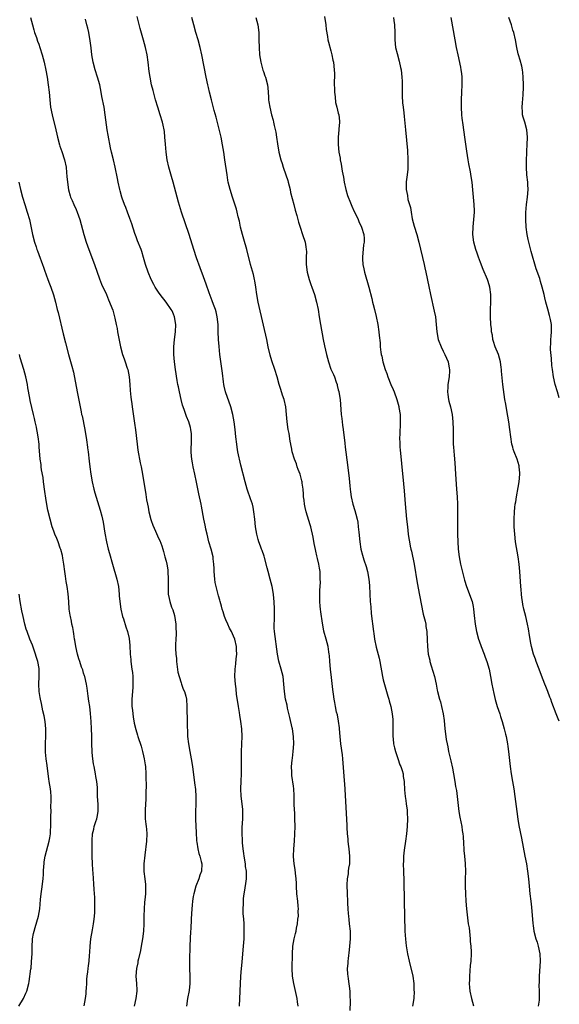
# Model space of a CAD drawing. Units: inches. Extents: x 2628000 to 2631000, y 1479000 to 1482000.
# Drawn here: x 2630856 to 2631000, y 1481507 to 1481770 of the extents above; entities that cross this region are included whole.
import ezdxf

# ---------------------------------------------------------------- set-up
doc = ezdxf.new("R2010")
doc.units = ezdxf.units.IN
doc.header["$MEASUREMENT"] = 0
doc.layers.add('LD26281479_10ft', color=53, linetype='Continuous')

msp = doc.modelspace()

# ---------------------------------------------------------------- linework, layer by layer
at = {"layer": 'LD26281479_10ft'}
for points, elevation in [([(2630858.79, 1481771), (2630859.3, 1481769), (2630859.68, 1481767.68), (2630859.9, 1481767), (2630860.39, 1481765.61), (2630860.69, 1481764.69), (2630861, 1481763.88), (2630861.29, 1481763), (2630861.92, 1481761), (2630862.45, 1481759), (2630862.91, 1481756.91), (2630863.25, 1481755), (2630863.54, 1481753), (2630863.76, 1481751), (2630863.94, 1481749), (2630864.04, 1481748.04), (2630864.18, 1481747), (2630864.57, 1481745), (2630865.55, 1481741), (2630865.82, 1481739.82), (2630866, 1481739), (2630866.52, 1481737), (2630866.64, 1481736.64), (2630867.17, 1481735.17), (2630867.91, 1481733), (2630868.32, 1481731), (2630868.46, 1481729.54), (2630868.52, 1481728.52), (2630868.68, 1481727), (2630868.99, 1481724.99), (2630869.38, 1481723.38), (2630869.51, 1481723), (2630869.91, 1481722.09), (2630870.36, 1481721), (2630871, 1481719.69), (2630871.31, 1481719), (2630872.02, 1481717), (2630873.07, 1481713), (2630873.68, 1481711), (2630874.37, 1481709), (2630875.87, 1481705), (2630877.23, 1481701.23), (2630877.81, 1481699.81), (2630879.06, 1481697), (2630879.62, 1481695.62), (2630879.92, 1481695), (2630880.54, 1481693.46), (2630880.78, 1481692.78), (2630881.28, 1481691), (2630881.34, 1481690.66), (2630881.68, 1481689), (2630881.94, 1481687.94), (2630882.07, 1481687), (2630882.31, 1481685.69), (2630882.87, 1481683), (2630883.41, 1481681), (2630883.85, 1481679.85), (2630884.1, 1481679), (2630884.62, 1481677.38), (2630884.76, 1481677), (2630885.18, 1481675), (2630885.35, 1481673), (2630885.4, 1481671.4), (2630885.57, 1481669.57), (2630885.67, 1481669), (2630885.83, 1481667.83), (2630885.97, 1481667), (2630886.62, 1481662.62), (2630886.85, 1481660.85), (2630887.25, 1481657), (2630887.35, 1481656.27), (2630887.46, 1481655.46), (2630888.1, 1481652.1), (2630888.35, 1481651), (2630888.72, 1481649), (2630889.63, 1481643.63), (2630889.81, 1481642.19), (2630890.02, 1481641), (2630890.21, 1481640.21), (2630890.4, 1481639), (2630890.92, 1481636.92), (2630891, 1481636.66), (2630891.45, 1481635.45), (2630892.2, 1481633.8), (2630893, 1481631.92), (2630893.32, 1481631.32), (2630893.9, 1481629.9), (2630894.14, 1481629), (2630894.35, 1481628.35), (2630894.67, 1481627), (2630895, 1481625.83), (2630895.18, 1481625), (2630895.45, 1481623.45), (2630895.51, 1481623), (2630895.6, 1481621), (2630895.54, 1481619.54), (2630895.55, 1481619), (2630895.59, 1481618.41), (2630895.59, 1481617), (2630895.81, 1481615.81), (2630895.98, 1481615), (2630896.49, 1481613.51), (2630896.77, 1481612.77), (2630897.26, 1481611.26), (2630897.63, 1481609), (2630897.65, 1481607.65), (2630897.69, 1481607), (2630897.7, 1481606.3), (2630897.6, 1481605), (2630897.54, 1481603.54), (2630897.55, 1481602.45), (2630897.63, 1481601), (2630897.79, 1481599.79), (2630897.82, 1481599), (2630898.16, 1481596.16), (2630898.46, 1481595), (2630899, 1481593.36), (2630899.15, 1481593), (2630899.61, 1481591.61), (2630899.93, 1481591), (2630900.27, 1481589.73), (2630900.42, 1481589), (2630900.55, 1481587), (2630900.54, 1481585.46), (2630900.57, 1481585), (2630900.62, 1481584.62), (2630900.63, 1481581.37), (2630900.71, 1481580.71), (2630900.76, 1481579), (2630900.97, 1481577), (2630901.33, 1481575), (2630901.73, 1481573), (2630902.06, 1481571), (2630902.63, 1481566.63), (2630902.82, 1481564.82), (2630902.92, 1481563), (2630902.91, 1481560.91), (2630902.86, 1481559), (2630902.86, 1481557), (2630902.92, 1481555), (2630903, 1481553.45), (2630903.16, 1481551.16), (2630903.23, 1481550.77), (2630903.49, 1481549), (2630903.75, 1481547.75), (2630904.03, 1481547), (2630904.41, 1481545.59), (2630904.54, 1481545), (2630904.45, 1481543), (2630904.04, 1481541.96), (2630903.74, 1481541), (2630902.94, 1481539), (2630902.42, 1481537), (2630902.28, 1481536.28), (2630902.07, 1481535), (2630901.94, 1481533.94), (2630901.86, 1481533), (2630901.69, 1481530.31), (2630901.58, 1481527.58), (2630901.54, 1481527), (2630901.35, 1481523), (2630901.23, 1481519.23), (2630901.25, 1481517.25), (2630901.27, 1481517), (2630901.37, 1481515), (2630901.35, 1481514.65), (2630901.36, 1481513), (2630901.16, 1481511.16), (2630900.77, 1481509), (2630900.46, 1481507)], 9890), ([(2630914.57, 1481507), (2630914.99, 1481515), (2630915.12, 1481517), (2630915.28, 1481518.72), (2630915.52, 1481521), (2630915.71, 1481523), (2630915.83, 1481525), (2630915.88, 1481527), (2630915.82, 1481529), (2630915.74, 1481530.26), (2630915.63, 1481531.63), (2630915.58, 1481533), (2630915.67, 1481534.33), (2630915.66, 1481535), (2630915.7, 1481535.7), (2630915.89, 1481537), (2630916.07, 1481537.93), (2630916.36, 1481540.36), (2630916.47, 1481541), (2630916.49, 1481541.51), (2630916.46, 1481543), (2630916.25, 1481544.25), (2630916.17, 1481545), (2630915.82, 1481547), (2630915.75, 1481547.75), (2630915.56, 1481549), (2630915.4, 1481550.6), (2630915.41, 1481551.41), (2630915.32, 1481553), (2630915.34, 1481554.66), (2630915.47, 1481557), (2630915.51, 1481559), (2630915.48, 1481559.48), (2630915.35, 1481561), (2630915.08, 1481563.08), (2630914.98, 1481565), (2630915.06, 1481567.06), (2630915.17, 1481569), (2630915.18, 1481570.82), (2630915.12, 1481573), (2630915.12, 1481574.88), (2630915.23, 1481577), (2630915.29, 1481579), (2630915.21, 1481581), (2630914.98, 1481583), (2630914.69, 1481584.68), (2630914.59, 1481585.41), (2630914.32, 1481587), (2630914.16, 1481588.16), (2630913.84, 1481590.16), (2630913.69, 1481591.69), (2630913.53, 1481593), (2630913.4, 1481595), (2630913.46, 1481597), (2630913.64, 1481598.36), (2630913.74, 1481599.74), (2630913.88, 1481601), (2630913.85, 1481602.15), (2630913.81, 1481603), (2630913.34, 1481605), (2630913, 1481605.78), (2630912.44, 1481607), (2630911.94, 1481607.94), (2630911.46, 1481609), (2630911, 1481610.14), (2630910.62, 1481611), (2630910.25, 1481612.25), (2630909.99, 1481613), (2630909.83, 1481613.83), (2630909.45, 1481615), (2630909.37, 1481615.37), (2630909, 1481616.52), (2630908.38, 1481619), (2630908.15, 1481620.15), (2630908.02, 1481621), (2630907.85, 1481623), (2630907.84, 1481623.84), (2630907.77, 1481625), (2630907.59, 1481626.41), (2630907.55, 1481627), (2630907.01, 1481629), (2630906.45, 1481631), (2630905.95, 1481633), (2630905.64, 1481634.36), (2630905.52, 1481635), (2630905.46, 1481635.46), (2630905.13, 1481637), (2630904.47, 1481640.47), (2630904.34, 1481641), (2630903.74, 1481643.74), (2630903.11, 1481646.89), (2630902.68, 1481649), (2630902.25, 1481651), (2630902.08, 1481652.08), (2630901.88, 1481653), (2630901.84, 1481653.84), (2630901.73, 1481655), (2630901.75, 1481656.27), (2630901.76, 1481657), (2630901.77, 1481658.23), (2630901.79, 1481659), (2630901.76, 1481659.76), (2630901.63, 1481661), (2630901.52, 1481661.52), (2630901.12, 1481663), (2630900.46, 1481664.46), (2630899.95, 1481666.05), (2630899.56, 1481667), (2630899.42, 1481667.42), (2630899, 1481669), (2630898.57, 1481671), (2630898.33, 1481672.33), (2630898.16, 1481673), (2630897.96, 1481674.04), (2630897.49, 1481677), (2630897.22, 1481679), (2630897.05, 1481681), (2630897.07, 1481683), (2630897.26, 1481685), (2630897.5, 1481687), (2630897.59, 1481689), (2630897.3, 1481691), (2630897, 1481691.74), (2630896.61, 1481692.61), (2630896.41, 1481693), (2630895.02, 1481695), (2630893.44, 1481697), (2630893, 1481697.62), (2630892.08, 1481699), (2630891.7, 1481699.7), (2630891.06, 1481701), (2630890.25, 1481703), (2630889.55, 1481705), (2630889, 1481706.89), (2630888.51, 1481708.51), (2630888.33, 1481709), (2630887.38, 1481711.38), (2630887, 1481712.38), (2630886.67, 1481713.33), (2630885.87, 1481715.87), (2630885.34, 1481717.34), (2630884.69, 1481719), (2630884.24, 1481720.24), (2630883.92, 1481721), (2630883.31, 1481722.69), (2630883.21, 1481723), (2630882.72, 1481724.72), (2630882.62, 1481725), (2630882.18, 1481727), (2630882.02, 1481728.02), (2630881.45, 1481731), (2630880.94, 1481732.94), (2630880.42, 1481735), (2630880.16, 1481736.16), (2630879.54, 1481739.54), (2630879.31, 1481741), (2630878.78, 1481745), (2630878.45, 1481747), (2630877.89, 1481749.89), (2630877.69, 1481751), (2630877.28, 1481753), (2630876.69, 1481755), (2630876.05, 1481757), (2630875.55, 1481759), (2630875.22, 1481761), (2630875, 1481762.84), (2630874.74, 1481764.74), (2630874.34, 1481767), (2630874.09, 1481768.09), (2630873.89, 1481769), (2630873.5, 1481770.5)], 9880), ([(2630930.3, 1481507), (2630930.11, 1481508.11), (2630929.99, 1481509), (2630929.47, 1481511.47), (2630929.12, 1481513), (2630928.75, 1481515), (2630928.63, 1481517), (2630928.75, 1481521), (2630928.87, 1481523), (2630929.21, 1481525), (2630929.6, 1481526.4), (2630929.71, 1481527), (2630929.84, 1481527.84), (2630930.11, 1481529), (2630930.2, 1481530.2), (2630930.33, 1481531), (2630930.31, 1481532.31), (2630930.35, 1481533), (2630930.31, 1481533.69), (2630930.17, 1481535), (2630929.94, 1481537), (2630929.81, 1481539), (2630929.79, 1481539.79), (2630929.72, 1481541), (2630929.54, 1481542.46), (2630929.5, 1481543.5), (2630929.23, 1481545), (2630929.06, 1481546.94), (2630929.07, 1481547.07), (2630929.12, 1481549), (2630929.29, 1481551), (2630929.42, 1481553), (2630929.48, 1481555), (2630929.43, 1481557), (2630929.35, 1481558.65), (2630929.29, 1481559.29), (2630929.24, 1481561), (2630929.22, 1481562.78), (2630929.19, 1481563.19), (2630929.09, 1481565), (2630929, 1481565.73), (2630928.58, 1481568.58), (2630928.55, 1481569), (2630928.57, 1481569.43), (2630928.52, 1481571), (2630928.66, 1481572.66), (2630928.76, 1481573.24), (2630928.97, 1481575), (2630929.11, 1481577), (2630929.07, 1481579), (2630928.77, 1481581), (2630928.71, 1481581.29), (2630928.03, 1481584.03), (2630927.47, 1481586.53), (2630927.32, 1481587.32), (2630926.93, 1481589), (2630926.59, 1481591), (2630926.46, 1481593), (2630926.23, 1481595), (2630925.99, 1481595.99), (2630925.71, 1481597), (2630925.08, 1481599.08), (2630924.73, 1481601), (2630923.98, 1481607), (2630923.9, 1481607.9), (2630923.89, 1481609), (2630923.94, 1481610.06), (2630923.94, 1481611), (2630923.99, 1481613), (2630923.9, 1481615), (2630923.82, 1481615.82), (2630923.67, 1481617), (2630923.31, 1481619), (2630922.84, 1481621), (2630922.3, 1481623), (2630922.04, 1481624.04), (2630921.26, 1481626.74), (2630921.16, 1481627.16), (2630920.65, 1481628.65), (2630920.49, 1481629), (2630920.18, 1481629.82), (2630919.76, 1481631), (2630919.61, 1481631.61), (2630919.24, 1481633), (2630918.92, 1481635), (2630918.7, 1481637), (2630918.45, 1481639), (2630918.22, 1481640.22), (2630918.04, 1481641), (2630917.53, 1481642.47), (2630917.29, 1481643.29), (2630917, 1481643.97), (2630916.75, 1481644.75), (2630916.66, 1481645), (2630916.09, 1481647), (2630915, 1481651.43), (2630914.2, 1481655), (2630913.98, 1481656.27), (2630913.86, 1481657), (2630913.63, 1481659), (2630913.44, 1481661), (2630913.19, 1481663), (2630912.85, 1481665), (2630912.32, 1481667), (2630910.83, 1481671), (2630910.5, 1481672.5), (2630910.4, 1481673), (2630910.31, 1481673.69), (2630910.04, 1481676.04), (2630909.39, 1481681), (2630909.16, 1481683.16), (2630909.01, 1481685.01), (2630908.94, 1481687), (2630908.9, 1481689), (2630908.69, 1481691), (2630908.35, 1481692.35), (2630908.16, 1481693), (2630907.67, 1481694.33), (2630907.33, 1481695.33), (2630906.53, 1481697.47), (2630905.74, 1481699.74), (2630905, 1481701.74), (2630904.15, 1481704.15), (2630903.17, 1481706.83), (2630902.43, 1481709), (2630901.18, 1481713), (2630899.17, 1481719), (2630898.34, 1481721.66), (2630897.96, 1481723), (2630896.91, 1481727), (2630896.5, 1481728.5), (2630895.77, 1481731), (2630895.29, 1481733), (2630895, 1481735), (2630894.81, 1481737.19), (2630894.7, 1481739), (2630894.55, 1481740.55), (2630894.48, 1481741), (2630894.23, 1481742.23), (2630894.05, 1481743), (2630893.45, 1481745), (2630892.82, 1481747), (2630892.21, 1481749), (2630891.52, 1481751.52), (2630891.16, 1481753), (2630890.74, 1481755), (2630890.51, 1481756.51), (2630890.24, 1481759), (2630889.94, 1481761), (2630889.51, 1481763), (2630889, 1481764.92), (2630888.07, 1481768.07), (2630887.25, 1481771.25)], 9870), ([(2630944.2, 1481505.8), (2630944.23, 1481508.23), (2630944.2, 1481509.8), (2630944.15, 1481511), (2630943.71, 1481514.29), (2630943.6, 1481515), (2630943.54, 1481515.54), (2630943.49, 1481517), (2630943.61, 1481518.39), (2630943.62, 1481519), (2630943.68, 1481519.68), (2630944, 1481522), (2630944.11, 1481523), (2630944.27, 1481525), (2630944.24, 1481527), (2630944.01, 1481529), (2630943.85, 1481530.15), (2630943.76, 1481531), (2630943.75, 1481531.75), (2630943.63, 1481533), (2630943.55, 1481534.45), (2630943.55, 1481535), (2630943.42, 1481537), (2630943.34, 1481539.34), (2630943.45, 1481541), (2630943.7, 1481542.3), (2630943.75, 1481543), (2630943.83, 1481543.83), (2630944.04, 1481545), (2630944.08, 1481545.92), (2630944.09, 1481547), (2630944.02, 1481548.02), (2630943.92, 1481549), (2630943.72, 1481550.28), (2630943.66, 1481551), (2630943.64, 1481551.64), (2630943.46, 1481553), (2630943.33, 1481554.67), (2630943.35, 1481555.35), (2630942.8, 1481564.8), (2630942.8, 1481565), (2630942.49, 1481569.51), (2630942.2, 1481573), (2630942.07, 1481574.07), (2630941.67, 1481577), (2630941.49, 1481579), (2630941.32, 1481581), (2630941.31, 1481581.31), (2630941.06, 1481583.06), (2630940.74, 1481584.74), (2630940.55, 1481585.45), (2630940.25, 1481587), (2630940.1, 1481588.1), (2630939.9, 1481589), (2630939.71, 1481590.29), (2630939.55, 1481591.55), (2630939.22, 1481594.78), (2630938.95, 1481596.95), (2630938.73, 1481599), (2630938.61, 1481600.61), (2630938.55, 1481601), (2630938.43, 1481601.57), (2630938.25, 1481603), (2630938, 1481604), (2630937.71, 1481605), (2630937.14, 1481607.14), (2630936.82, 1481608.82), (2630936.78, 1481609.22), (2630936.29, 1481612.29), (2630936.22, 1481613), (2630936.18, 1481613.82), (2630936.05, 1481615), (2630936.02, 1481616.02), (2630936.02, 1481617.98), (2630936.22, 1481620.22), (2630936.19, 1481621), (2630936.13, 1481621.87), (2630936.11, 1481623), (2630935.94, 1481623.94), (2630935.8, 1481625), (2630935.48, 1481626.52), (2630935.27, 1481627.27), (2630935, 1481628.51), (2630934.9, 1481628.9), (2630934.56, 1481630.56), (2630934.24, 1481632.24), (2630934.12, 1481633), (2630933.87, 1481634.13), (2630933.66, 1481635), (2630933.49, 1481635.49), (2630932.43, 1481639), (2630932.15, 1481640.15), (2630932, 1481641), (2630931.89, 1481642.11), (2630931.74, 1481643), (2630931.66, 1481643.66), (2630931.57, 1481645), (2630931.36, 1481646.64), (2630931.3, 1481647), (2630931.25, 1481647.25), (2630930.77, 1481649), (2630930.32, 1481650.32), (2630930.03, 1481651), (2630929.79, 1481651.79), (2630929.28, 1481653), (2630928.71, 1481655), (2630928.48, 1481656.27), (2630928.45, 1481656.45), (2630928.31, 1481657), (2630928.14, 1481657.86), (2630927.85, 1481659.85), (2630927.64, 1481661), (2630927.31, 1481663), (2630927.12, 1481665), (2630926.96, 1481667), (2630926.53, 1481669), (2630926.13, 1481670.13), (2630925.63, 1481671.63), (2630925.22, 1481673), (2630924.68, 1481675), (2630924.05, 1481677), (2630923.26, 1481679.26), (2630922.8, 1481680.8), (2630922.31, 1481683), (2630921.89, 1481685), (2630921, 1481688.8), (2630919.61, 1481695), (2630919.24, 1481697), (2630918.96, 1481699), (2630918.68, 1481700.68), (2630918.62, 1481701), (2630918.31, 1481702.31), (2630917.58, 1481705), (2630916.58, 1481709), (2630915.79, 1481711.79), (2630915.43, 1481713), (2630914.9, 1481715), (2630914.59, 1481716.59), (2630914.25, 1481717.75), (2630914, 1481719), (2630913.8, 1481719.8), (2630912.7, 1481723), (2630912.09, 1481725), (2630911.62, 1481727), (2630911.52, 1481727.52), (2630911.29, 1481729), (2630910.74, 1481733), (2630910.42, 1481735), (2630910.08, 1481737), (2630909.69, 1481739), (2630909.18, 1481741.18), (2630908.35, 1481744.35), (2630907.86, 1481746.14), (2630907.53, 1481747.53), (2630907.13, 1481749), (2630906.62, 1481751), (2630906.32, 1481752.32), (2630906.14, 1481753), (2630905.71, 1481755), (2630904.57, 1481761), (2630904.14, 1481763), (2630903.6, 1481765), (2630902.99, 1481766.99), (2630902.41, 1481769), (2630901.88, 1481771)], 9860), ([(2630919.01, 1481771.01), (2630919.47, 1481769), (2630919.73, 1481767), (2630919.79, 1481765), (2630919.83, 1481763), (2630919.98, 1481761), (2630920.29, 1481759), (2630920.87, 1481756.87), (2630921, 1481756.52), (2630921.39, 1481755.39), (2630921.56, 1481755), (2630922.11, 1481753), (2630922.21, 1481752.21), (2630922.29, 1481751), (2630922.32, 1481749.68), (2630922.39, 1481749), (2630922.48, 1481748.48), (2630922.69, 1481747), (2630923.19, 1481745), (2630923.58, 1481743.58), (2630923.72, 1481743), (2630923.91, 1481742.09), (2630924.33, 1481740.33), (2630924.53, 1481739), (2630924.77, 1481737.23), (2630925.12, 1481735), (2630925.61, 1481733), (2630925.97, 1481731.97), (2630926.26, 1481731), (2630926.96, 1481729), (2630927.48, 1481727.48), (2630927.62, 1481727), (2630928.13, 1481725), (2630928.27, 1481724.27), (2630929.13, 1481721), (2630929.5, 1481719.5), (2630929.91, 1481718.09), (2630930.35, 1481716.35), (2630930.78, 1481715), (2630931.46, 1481713), (2630932.11, 1481711), (2630932.29, 1481709.71), (2630932.43, 1481709), (2630932.46, 1481708.46), (2630932.41, 1481707), (2630932.38, 1481705.62), (2630932.4, 1481705), (2630932.66, 1481703), (2630933.19, 1481701), (2630933.66, 1481699.66), (2630933.92, 1481699), (2630934.64, 1481697), (2630935.2, 1481695), (2630935.58, 1481693), (2630935.89, 1481691), (2630936.23, 1481689), (2630936.98, 1481685.02), (2630937.33, 1481683.33), (2630937.86, 1481681), (2630938.37, 1481679), (2630939, 1481677.09), (2630939.69, 1481675.69), (2630939.96, 1481675), (2630940.44, 1481673.56), (2630940.66, 1481673), (2630940.73, 1481672.73), (2630941, 1481671.57), (2630941.13, 1481671.13), (2630941.42, 1481669.42), (2630941.45, 1481669), (2630941.6, 1481667.6), (2630941.66, 1481666.34), (2630941.78, 1481665), (2630941.9, 1481663.9), (2630942.11, 1481662.11), (2630942.26, 1481661), (2630942.7, 1481657.3), (2630942.84, 1481656.27), (2630943.49, 1481651.49), (2630943.88, 1481647.88), (2630944.05, 1481645.95), (2630944.17, 1481645), (2630944.28, 1481644.28), (2630944.46, 1481643), (2630944.89, 1481641), (2630945.37, 1481639.37), (2630945.63, 1481638.37), (2630946.02, 1481637), (2630946.18, 1481636.18), (2630946.34, 1481635), (2630946.45, 1481633.55), (2630946.71, 1481631), (2630947.04, 1481629), (2630947.42, 1481627.42), (2630947.85, 1481626.15), (2630948.41, 1481624.41), (2630948.81, 1481623), (2630949.15, 1481621), (2630949.28, 1481619.28), (2630949.39, 1481617), (2630949.53, 1481615), (2630949.64, 1481613.64), (2630949.81, 1481611.81), (2630950.39, 1481607), (2630950.48, 1481606.48), (2630950.69, 1481605), (2630951.13, 1481602.87), (2630951.9, 1481599.91), (2630952.09, 1481599), (2630952.8, 1481595), (2630953, 1481594.12), (2630953.65, 1481591.65), (2630954.24, 1481589.76), (2630954.44, 1481589), (2630954.54, 1481588.54), (2630955.02, 1481587), (2630955.41, 1481585), (2630955.52, 1481583.52), (2630955.54, 1481583), (2630955.53, 1481582.47), (2630955.57, 1481579), (2630955.65, 1481578.35), (2630955.77, 1481577), (2630955.96, 1481575.96), (2630956.23, 1481575), (2630956.93, 1481573.07), (2630957.45, 1481571.45), (2630957.7, 1481571), (2630958.07, 1481569.93), (2630958.28, 1481569), (2630958.33, 1481568.33), (2630958.55, 1481567), (2630958.59, 1481566.59), (2630958.65, 1481565), (2630958.71, 1481564.71), (2630958.83, 1481563), (2630959, 1481561.91), (2630959.12, 1481561), (2630959.36, 1481559.36), (2630959.37, 1481558.63), (2630959.46, 1481557), (2630959.39, 1481555), (2630959.21, 1481553), (2630958.95, 1481551), (2630958.61, 1481548.61), (2630958.43, 1481547), (2630958.38, 1481545.62), (2630958.33, 1481545), (2630958.36, 1481543), (2630958.46, 1481540.46), (2630958.58, 1481535), (2630958.7, 1481531), (2630958.76, 1481527), (2630958.89, 1481524.89), (2630959.12, 1481523.12), (2630959.49, 1481521), (2630959.9, 1481519), (2630960.87, 1481515), (2630961.13, 1481513), (2630961.19, 1481511.19), (2630961.21, 1481511), (2630961.13, 1481509), (2630960.79, 1481507)], 9850), ([(2630937.27, 1481771.27), (2630937.62, 1481769), (2630937.76, 1481767.76), (2630938.12, 1481765.88), (2630938.23, 1481765), (2630938.35, 1481764.35), (2630939, 1481762.04), (2630939.27, 1481761), (2630939.55, 1481759.55), (2630939.69, 1481759), (2630939.92, 1481757), (2630939.99, 1481755.99), (2630939.96, 1481755), (2630939.91, 1481754.09), (2630940.01, 1481751), (2630940.17, 1481749.83), (2630940.28, 1481748.28), (2630940.63, 1481747), (2630941, 1481745.44), (2630941.12, 1481745), (2630941.29, 1481743.29), (2630941.29, 1481743), (2630941.14, 1481741.14), (2630941.11, 1481741), (2630940.94, 1481739), (2630940.95, 1481737.05), (2630941.17, 1481735), (2630941.45, 1481733.45), (2630941.52, 1481733), (2630941.77, 1481731.77), (2630942.05, 1481729.95), (2630942.34, 1481728.34), (2630942.54, 1481727), (2630943, 1481725), (2630943.48, 1481723.48), (2630943.65, 1481723), (2630944.08, 1481721.92), (2630944.58, 1481720.58), (2630945.21, 1481719.21), (2630945.65, 1481718.35), (2630946.3, 1481717), (2630946.51, 1481716.51), (2630947.21, 1481715), (2630947.83, 1481713), (2630947.92, 1481711.92), (2630947.89, 1481711), (2630947.74, 1481710.26), (2630947.41, 1481707), (2630947.46, 1481706.54), (2630947.57, 1481705), (2630947.82, 1481703.82), (2630948.03, 1481703), (2630949.15, 1481699), (2630949.95, 1481695.95), (2630950.16, 1481695), (2630950.34, 1481694.34), (2630950.64, 1481693), (2630951.1, 1481691.1), (2630951.55, 1481689), (2630951.85, 1481687), (2630951.92, 1481686.08), (2630952.14, 1481684.14), (2630952.2, 1481683), (2630952.35, 1481681.65), (2630952.46, 1481681), (2630952.58, 1481680.58), (2630952.88, 1481679), (2630953.49, 1481677), (2630953.91, 1481675.91), (2630954.22, 1481675), (2630955.03, 1481673), (2630955.63, 1481671.63), (2630955.88, 1481671), (2630956.61, 1481669), (2630957.13, 1481667.13), (2630957.19, 1481666.81), (2630957.47, 1481665), (2630957.51, 1481663.51), (2630957.55, 1481663), (2630957.47, 1481661.47), (2630957.46, 1481661), (2630957.38, 1481659.38), (2630957.37, 1481659), (2630957.39, 1481657), (2630957.44, 1481656.27), (2630957.5, 1481655.5), (2630957.85, 1481651.85), (2630958.42, 1481646.42), (2630958.58, 1481644.58), (2630958.85, 1481641.15), (2630959.24, 1481637), (2630959.45, 1481635), (2630959.69, 1481633), (2630959.86, 1481631.86), (2630959.99, 1481631), (2630960.22, 1481629.78), (2630960.37, 1481629), (2630960.5, 1481628.5), (2630961.21, 1481625), (2630962.03, 1481620.03), (2630962.71, 1481616.71), (2630963.69, 1481611.69), (2630964.2, 1481609.8), (2630964.35, 1481609), (2630964.4, 1481608.4), (2630964.66, 1481607), (2630964.76, 1481604.76), (2630964.79, 1481603), (2630965.01, 1481601), (2630965.39, 1481599.39), (2630965.47, 1481599), (2630965.83, 1481597.83), (2630966.65, 1481595), (2630967.09, 1481593), (2630967.39, 1481591.39), (2630967.48, 1481591), (2630967.98, 1481589), (2630968.24, 1481588.24), (2630968.59, 1481587), (2630969.03, 1481585), (2630969.25, 1481583.25), (2630969.45, 1481581), (2630969.69, 1481579), (2630969.82, 1481578.18), (2630970.03, 1481577), (2630970.2, 1481576.2), (2630970.44, 1481575), (2630971, 1481572.47), (2630971.46, 1481570.54), (2630971.78, 1481569), (2630972.14, 1481567), (2630972.32, 1481565.68), (2630972.54, 1481564.54), (2630972.74, 1481563), (2630973.21, 1481559), (2630973.45, 1481557.45), (2630973.96, 1481555), (2630974.1, 1481553.9), (2630974.25, 1481553), (2630974.31, 1481552.31), (2630974.41, 1481550.41), (2630974.52, 1481549), (2630974.54, 1481548.54), (2630974.73, 1481547), (2630974.9, 1481545.1), (2630974.93, 1481542.93), (2630974.86, 1481541), (2630974.86, 1481539), (2630974.95, 1481536.95), (2630975.06, 1481535.06), (2630975.21, 1481533), (2630975.47, 1481530.53), (2630975.69, 1481529), (2630975.9, 1481527.9), (2630976.08, 1481525.92), (2630976.2, 1481525), (2630976.24, 1481524.24), (2630976.39, 1481523), (2630976.5, 1481521.5), (2630976.48, 1481521), (2630976.35, 1481519), (2630976.2, 1481517.8), (2630976, 1481515), (2630976, 1481514), (2630975.96, 1481513), (2630976, 1481512), (2630976.09, 1481511), (2630976.57, 1481509), (2630977.06, 1481507.06)], 9840), ([(2630955.77, 1481771), (2630955.86, 1481770.14), (2630956.01, 1481769), (2630956.07, 1481767), (2630956.06, 1481765), (2630956.26, 1481763), (2630956.68, 1481761.32), (2630957.28, 1481759.28), (2630957.64, 1481757.64), (2630957.76, 1481757), (2630957.99, 1481755), (2630958.05, 1481753.95), (2630958.06, 1481753), (2630958.03, 1481752.03), (2630958.06, 1481751), (2630958.06, 1481750.06), (2630958.16, 1481748.16), (2630958.29, 1481747), (2630958.48, 1481745.52), (2630958.57, 1481744.57), (2630958.77, 1481742.77), (2630958.95, 1481740.95), (2630959.44, 1481735.44), (2630959.59, 1481733), (2630959.57, 1481731.57), (2630959.59, 1481731), (2630959.57, 1481730.43), (2630959.4, 1481729), (2630959.13, 1481727.13), (2630959.09, 1481725), (2630959.44, 1481723.44), (2630959.6, 1481722.4), (2630960.03, 1481721), (2630960.27, 1481720.27), (2630960.43, 1481719), (2630960.75, 1481717.25), (2630961, 1481716.19), (2630961.24, 1481715.24), (2630961.93, 1481713), (2630962.48, 1481711), (2630963.93, 1481705), (2630964.11, 1481704.11), (2630964.37, 1481703), (2630965.12, 1481699.12), (2630965.57, 1481697), (2630966.6, 1481692.6), (2630966.9, 1481691), (2630967.12, 1481689), (2630967.29, 1481687), (2630967.68, 1481685), (2630968.45, 1481683), (2630969, 1481681.88), (2630969.48, 1481681), (2630970.31, 1481679), (2630970.63, 1481677.37), (2630970.68, 1481677), (2630970.64, 1481676.64), (2630970.58, 1481675), (2630970.26, 1481673), (2630970.24, 1481672.24), (2630970.13, 1481671), (2630970.28, 1481670.28), (2630970.41, 1481669), (2630970.54, 1481668.54), (2630970.91, 1481667), (2630971.36, 1481665), (2630971.61, 1481663), (2630971.67, 1481661), (2630971.67, 1481659.67), (2630971.65, 1481658.35), (2630971.69, 1481657), (2630971.74, 1481656.27), (2630971.89, 1481654.11), (2630972.08, 1481652.08), (2630972.3, 1481649), (2630972.58, 1481645), (2630972.7, 1481643), (2630972.81, 1481641), (2630972.85, 1481639), (2630972.78, 1481635), (2630972.81, 1481633), (2630973.01, 1481629), (2630973.24, 1481627), (2630973.64, 1481625), (2630974.73, 1481620.73), (2630975.23, 1481619), (2630976.7, 1481615), (2630977, 1481613.67), (2630977.13, 1481613), (2630977.26, 1481611.26), (2630977.5, 1481609), (2630977.87, 1481607), (2630978.42, 1481605), (2630978.56, 1481604.56), (2630979.14, 1481603), (2630979.9, 1481601), (2630980.18, 1481600.18), (2630980.66, 1481599), (2630981.25, 1481597), (2630981.63, 1481595), (2630981.97, 1481593), (2630982.49, 1481590.49), (2630982.88, 1481588.88), (2630983.44, 1481587), (2630984.11, 1481585), (2630984.31, 1481584.31), (2630984.76, 1481583), (2630985.32, 1481581), (2630985.61, 1481579.61), (2630985.77, 1481579), (2630986.16, 1481577), (2630986.28, 1481576.28), (2630986.44, 1481575), (2630986.85, 1481571), (2630987.15, 1481569), (2630987.51, 1481567), (2630987.84, 1481565), (2630988.12, 1481563), (2630988.65, 1481559), (2630988.94, 1481556.94), (2630989.23, 1481555.23), (2630989.87, 1481551.87), (2630990.83, 1481547), (2630991.21, 1481545), (2630991.53, 1481543), (2630991.75, 1481541), (2630991.93, 1481539), (2630992.14, 1481537), (2630992.41, 1481535), (2630992.61, 1481533.39), (2630992.93, 1481529.07), (2630993, 1481528.53), (2630993.24, 1481527), (2630993.77, 1481525), (2630994.06, 1481524.06), (2630994.36, 1481523), (2630994.76, 1481521), (2630994.85, 1481519), (2630994.59, 1481515), (2630994.61, 1481513.39), (2630994.57, 1481512.57), (2630994.65, 1481511), (2630994.66, 1481509.34), (2630994.61, 1481508.61), (2630994.39, 1481507)], 9830), ([(2631000, 1481583.08), (2630999.7, 1481583.7), (2630999.16, 1481585), (2630998.04, 1481588.04), (2630997.7, 1481589), (2630997.48, 1481589.48), (2630996.91, 1481591), (2630996.36, 1481592.36), (2630996.15, 1481593), (2630995.29, 1481595.29), (2630994.58, 1481597), (2630993.81, 1481599), (2630993.63, 1481599.63), (2630993.13, 1481601), (2630992.6, 1481603), (2630992.35, 1481604.35), (2630992.19, 1481605), (2630992.01, 1481605.99), (2630991.74, 1481607.74), (2630991.51, 1481609), (2630991.07, 1481611), (2630990.56, 1481613), (2630990.26, 1481614.26), (2630990.13, 1481615), (2630989.97, 1481615.97), (2630989.88, 1481617), (2630989.8, 1481618.2), (2630989.73, 1481619), (2630989.47, 1481623), (2630989.29, 1481625), (2630989, 1481627), (2630988.33, 1481631), (2630988.09, 1481633), (2630987.97, 1481635), (2630987.96, 1481637), (2630988.04, 1481639), (2630988.14, 1481640.14), (2630988.24, 1481641), (2630988.36, 1481641.64), (2630988.54, 1481643), (2630989, 1481645.49), (2630989.25, 1481647), (2630989.43, 1481649), (2630989.42, 1481649.42), (2630989.3, 1481651), (2630989.25, 1481651.25), (2630989, 1481652.18), (2630988.73, 1481653), (2630987.95, 1481655), (2630987.72, 1481655.72), (2630987.57, 1481656.27), (2630987.36, 1481657), (2630987.03, 1481659), (2630986.79, 1481661), (2630986.51, 1481663), (2630985.99, 1481666.01), (2630985.68, 1481667.68), (2630985.48, 1481669), (2630984.94, 1481672.94), (2630984.53, 1481676.53), (2630984.54, 1481677), (2630984.51, 1481677.49), (2630984.3, 1481679), (2630984.03, 1481680.03), (2630983.75, 1481681), (2630982.9, 1481683), (2630982.47, 1481684.47), (2630982.26, 1481685), (2630982.12, 1481686.12), (2630981.94, 1481687), (2630981.88, 1481687.88), (2630981.76, 1481689), (2630981.67, 1481691), (2630981.67, 1481691.67), (2630981.65, 1481693), (2630981.7, 1481695), (2630981.69, 1481697), (2630981.43, 1481699), (2630981, 1481700.52), (2630980.84, 1481701), (2630979.71, 1481703.71), (2630979, 1481705.54), (2630978.41, 1481707), (2630978.03, 1481708.03), (2630977.7, 1481709), (2630977.18, 1481711), (2630976.95, 1481713), (2630977.03, 1481715.03), (2630977.21, 1481717), (2630977.32, 1481719), (2630977.32, 1481719.32), (2630977.25, 1481721), (2630976.93, 1481724.93), (2630976.72, 1481727), (2630976.5, 1481728.5), (2630976.25, 1481729.75), (2630975.88, 1481731.88), (2630975.66, 1481733), (2630975.29, 1481735.29), (2630974.78, 1481739), (2630974.29, 1481742.29), (2630974.07, 1481744.07), (2630973.99, 1481745), (2630973.88, 1481747), (2630973.88, 1481747.88), (2630973.87, 1481749), (2630973.97, 1481751), (2630974.09, 1481753), (2630974.07, 1481753.93), (2630974.08, 1481755), (2630973.98, 1481755.98), (2630973.83, 1481757), (2630973.7, 1481757.7), (2630972.96, 1481760.96), (2630972.55, 1481763), (2630972.17, 1481765), (2630971.11, 1481771)], 9820), ([(2631000, 1481669.42), (2630999.51, 1481671), (2630998.9, 1481673), (2630998.45, 1481675), (2630998.14, 1481677), (2630998.04, 1481678.04), (2630997.9, 1481679.9), (2630997.68, 1481682.32), (2630997.68, 1481683), (2630997.75, 1481683.75), (2630997.75, 1481685), (2630997.86, 1481685.86), (2630997.94, 1481687), (2630997.9, 1481687.9), (2630997.89, 1481689), (2630997.65, 1481690.35), (2630997.49, 1481691), (2630997.37, 1481691.37), (2630996.95, 1481693.05), (2630996.41, 1481695), (2630996.14, 1481696.14), (2630995.96, 1481697), (2630995.46, 1481699), (2630995, 1481700.52), (2630994.76, 1481701.24), (2630993.84, 1481703.84), (2630992.49, 1481708.49), (2630991.83, 1481711), (2630991.67, 1481711.67), (2630991.42, 1481713), (2630991.15, 1481715), (2630991.02, 1481717), (2630991.06, 1481718.94), (2630991.25, 1481721), (2630991.51, 1481723), (2630991.67, 1481725), (2630991.62, 1481726.38), (2630991.57, 1481727), (2630991.35, 1481729), (2630991.21, 1481731), (2630991.23, 1481731.23), (2630991.23, 1481733), (2630991.29, 1481734.71), (2630991.35, 1481735.35), (2630991.44, 1481737), (2630991.5, 1481739), (2630991.33, 1481741), (2630990.77, 1481743), (2630990.32, 1481744.32), (2630990.21, 1481745), (2630990.21, 1481745.79), (2630990.07, 1481747), (2630990.14, 1481748.14), (2630990.32, 1481750.32), (2630990.41, 1481752.41), (2630990.41, 1481753), (2630990.36, 1481755), (2630990.25, 1481756.25), (2630990.15, 1481757), (2630989.97, 1481757.97), (2630989.54, 1481759.54), (2630989.07, 1481761), (2630989, 1481761.31), (2630988.63, 1481763), (2630988.29, 1481765), (2630987.84, 1481767), (2630987.62, 1481767.62), (2630987.21, 1481769), (2630986.51, 1481771)], 9810), ([(2630855.71, 1481727), (2630856.18, 1481725), (2630856.71, 1481723), (2630857.32, 1481721), (2630857.96, 1481719), (2630858.5, 1481717), (2630859.38, 1481713), (2630859.89, 1481711), (2630860.3, 1481709.7), (2630860.54, 1481709), (2630860.67, 1481708.67), (2630861, 1481707.73), (2630862.05, 1481705), (2630862.28, 1481704.28), (2630862.75, 1481703), (2630862.8, 1481702.8), (2630863, 1481702.23), (2630863.47, 1481701), (2630863.86, 1481699.86), (2630864.23, 1481699), (2630864.94, 1481696.94), (2630865.46, 1481695), (2630865.95, 1481693), (2630866.18, 1481692.18), (2630867.5, 1481686.5), (2630868.14, 1481684.14), (2630868.97, 1481680.97), (2630869.85, 1481677.85), (2630870.26, 1481676.26), (2630871.29, 1481671), (2630871.88, 1481667.88), (2630872.03, 1481667), (2630872.3, 1481665.7), (2630872.46, 1481665), (2630872.58, 1481664.58), (2630873.35, 1481661), (2630873.76, 1481658.24), (2630874, 1481656.27), (2630874.03, 1481656.03), (2630874.19, 1481655), (2630874.51, 1481652.51), (2630874.66, 1481651), (2630874.9, 1481649), (2630875.27, 1481647), (2630875.76, 1481645), (2630876.03, 1481644.03), (2630877.4, 1481639.4), (2630877.84, 1481637.84), (2630878.02, 1481637), (2630878.22, 1481636.22), (2630878.69, 1481633.31), (2630879.12, 1481631), (2630879.57, 1481629), (2630879.86, 1481627.86), (2630880.68, 1481625), (2630881.89, 1481621), (2630882.32, 1481619), (2630882.5, 1481617), (2630882.52, 1481616.52), (2630882.63, 1481615), (2630882.92, 1481613), (2630883.4, 1481611), (2630883.6, 1481610.4), (2630884.27, 1481608.27), (2630884.72, 1481607), (2630885.13, 1481605.13), (2630885.3, 1481603.3), (2630885.45, 1481601), (2630885.57, 1481599.57), (2630885.63, 1481599), (2630885.9, 1481597), (2630886.04, 1481596.04), (2630886.14, 1481595), (2630886.13, 1481593.87), (2630886.17, 1481593), (2630886.12, 1481592.12), (2630886.01, 1481591), (2630885.86, 1481589), (2630885.85, 1481587.85), (2630885.88, 1481587), (2630886, 1481586), (2630886.1, 1481585), (2630886.2, 1481584.2), (2630886.51, 1481582.51), (2630886.89, 1481580.89), (2630887.35, 1481579.35), (2630887.48, 1481579), (2630888.37, 1481576.37), (2630888.73, 1481575), (2630889, 1481573.83), (2630889.16, 1481573), (2630889.42, 1481571.42), (2630889.47, 1481571), (2630889.64, 1481569), (2630889.63, 1481567.63), (2630889.66, 1481566.34), (2630889.62, 1481563.62), (2630889.62, 1481562.38), (2630889.39, 1481559.39), (2630889.39, 1481559), (2630889.43, 1481558.57), (2630889.43, 1481557), (2630889.57, 1481555.57), (2630889.69, 1481555), (2630889.77, 1481554.23), (2630889.88, 1481553), (2630889.8, 1481551), (2630889.32, 1481547.32), (2630889.1, 1481545), (2630889.08, 1481542.92), (2630889.3, 1481541), (2630889.5, 1481539.5), (2630889.51, 1481539), (2630889.47, 1481538.53), (2630889.49, 1481537), (2630889.35, 1481535.35), (2630889.28, 1481534.72), (2630889.14, 1481533), (2630889.08, 1481531), (2630889.07, 1481529), (2630888.97, 1481527), (2630888.73, 1481525), (2630888.38, 1481523), (2630888.15, 1481521.85), (2630887.62, 1481519.62), (2630887.49, 1481519), (2630887.43, 1481518.57), (2630887.08, 1481517), (2630886.94, 1481515), (2630887.12, 1481513), (2630887.22, 1481511.22), (2630887.21, 1481511), (2630886.94, 1481509), (2630886.53, 1481507)], 9900), ([(2630873.11, 1481507.11), (2630873.53, 1481509), (2630873.68, 1481510.32), (2630873.71, 1481511), (2630873.77, 1481511.77), (2630873.81, 1481513), (2630873.82, 1481514.18), (2630873.94, 1481515), (2630874.13, 1481516.13), (2630874.19, 1481517), (2630874.26, 1481517.74), (2630874.45, 1481519), (2630874.54, 1481520.54), (2630874.62, 1481521.38), (2630874.7, 1481523), (2630874.96, 1481525), (2630875.39, 1481527.39), (2630875.65, 1481529), (2630875.77, 1481530.23), (2630875.88, 1481531), (2630875.95, 1481531.95), (2630875.99, 1481533), (2630875.97, 1481534.03), (2630876, 1481535), (2630875.96, 1481535.96), (2630875.85, 1481538.15), (2630875.68, 1481539.68), (2630875.51, 1481542.49), (2630875.42, 1481543.42), (2630875.35, 1481545), (2630875.3, 1481547), (2630875.26, 1481550.74), (2630875.23, 1481551.23), (2630875.38, 1481553), (2630875.74, 1481554.26), (2630875.85, 1481555), (2630876.25, 1481556.25), (2630876.51, 1481557), (2630876.58, 1481557.42), (2630876.92, 1481559), (2630876.91, 1481560.91), (2630876.73, 1481563), (2630876.66, 1481565.34), (2630876.54, 1481567), (2630876.29, 1481568.29), (2630876.2, 1481569), (2630876, 1481570), (2630875.77, 1481571), (2630875.65, 1481571.65), (2630875.43, 1481573), (2630875.26, 1481574.74), (2630875.24, 1481575), (2630875.16, 1481577), (2630875.15, 1481579.15), (2630875.12, 1481581), (2630875.02, 1481583.02), (2630874.84, 1481585.16), (2630874.63, 1481587), (2630874.4, 1481588.4), (2630874.25, 1481589.75), (2630873.9, 1481591.9), (2630873.74, 1481593), (2630873.29, 1481595), (2630873.23, 1481595.23), (2630873, 1481595.91), (2630872.75, 1481596.75), (2630872.46, 1481597.54), (2630871.96, 1481599), (2630871.75, 1481599.75), (2630871.33, 1481601), (2630870.92, 1481603), (2630870.68, 1481604.68), (2630870.6, 1481605), (2630870.42, 1481606.42), (2630870.26, 1481607), (2630870.12, 1481608.12), (2630869.88, 1481609), (2630869.77, 1481609.77), (2630869.45, 1481611), (2630869.4, 1481611.4), (2630869.15, 1481613), (2630869.04, 1481615), (2630868.91, 1481617.09), (2630868.62, 1481619), (2630868.34, 1481620.34), (2630868.17, 1481621.83), (2630867.99, 1481623), (2630867.73, 1481625), (2630867.42, 1481626.58), (2630867.31, 1481627.31), (2630866.88, 1481628.88), (2630866.73, 1481629.27), (2630866.16, 1481631), (2630865.83, 1481631.83), (2630865.33, 1481633), (2630865, 1481633.82), (2630864.59, 1481635), (2630864.02, 1481637), (2630863.45, 1481639.45), (2630863, 1481642.04), (2630862.58, 1481645), (2630862.4, 1481646.4), (2630862.29, 1481647), (2630862.15, 1481648.15), (2630861.77, 1481650.23), (2630861.68, 1481651), (2630861.62, 1481651.62), (2630861.42, 1481653), (2630861.23, 1481655.23), (2630861.15, 1481656.27), (2630861.1, 1481657), (2630860.85, 1481659), (2630860.55, 1481660.55), (2630860.49, 1481661), (2630860.38, 1481661.62), (2630860.09, 1481663), (2630859.87, 1481663.87), (2630859.64, 1481665), (2630858.74, 1481668.74), (2630858.64, 1481669.36), (2630858.11, 1481672.11), (2630857.98, 1481673), (2630857.55, 1481675), (2630857, 1481676.99), (2630856.07, 1481680.07), (2630855.85, 1481681)], 9910), ([(2630855.67, 1481507), (2630856.93, 1481509), (2630857.55, 1481510.45), (2630857.83, 1481511), (2630858.32, 1481513), (2630858.45, 1481513.55), (2630858.91, 1481516.91), (2630858.95, 1481517.05), (2630859.12, 1481518.88), (2630859.22, 1481521), (2630859.25, 1481522.75), (2630859.38, 1481525), (2630859.65, 1481526.35), (2630859.75, 1481527), (2630860.03, 1481528.03), (2630860.5, 1481529.5), (2630860.92, 1481531), (2630861.28, 1481533), (2630861.49, 1481535.49), (2630861.65, 1481537), (2630861.82, 1481538.18), (2630862.15, 1481541), (2630862.24, 1481542.24), (2630862.28, 1481543), (2630862.4, 1481544.4), (2630862.43, 1481545), (2630862.5, 1481545.5), (2630862.75, 1481547), (2630863.8, 1481551), (2630863.96, 1481551.96), (2630864.13, 1481553), (2630864.14, 1481553.86), (2630864.22, 1481555), (2630864.28, 1481556.29), (2630864.25, 1481557), (2630864.24, 1481557.76), (2630864.29, 1481559), (2630864.27, 1481560.27), (2630864.31, 1481561.69), (2630864.29, 1481563), (2630864.24, 1481564.24), (2630864.18, 1481565), (2630863.83, 1481567), (2630863.68, 1481567.68), (2630863.51, 1481569), (2630863.27, 1481571.27), (2630863, 1481573), (2630862.82, 1481574.82), (2630862.78, 1481575), (2630862.8, 1481577), (2630862.83, 1481577.17), (2630862.93, 1481579), (2630862.93, 1481581), (2630862.73, 1481583), (2630862.49, 1481584.49), (2630862.14, 1481585.86), (2630861.77, 1481587.77), (2630861.45, 1481589), (2630861.39, 1481589.39), (2630861.08, 1481591), (2630861.01, 1481593), (2630861.16, 1481595), (2630861.15, 1481595.15), (2630861.16, 1481597), (2630861.12, 1481597.12), (2630860.81, 1481599), (2630860.34, 1481600.34), (2630860.17, 1481601), (2630859.33, 1481603.33), (2630859, 1481604.18), (2630858.65, 1481605), (2630857.88, 1481607), (2630857.66, 1481607.66), (2630857.28, 1481609), (2630856.84, 1481611), (2630856.52, 1481612.52), (2630856.07, 1481615), (2630855.76, 1481617)], 9920)]:
    msp.add_lwpolyline(points, dxfattribs=dict(at, elevation=elevation))

doc.saveas('drawing.dxf')
